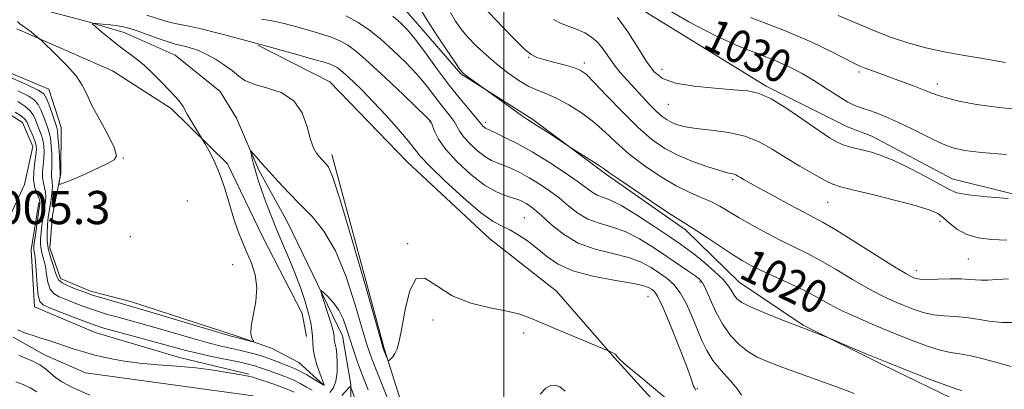
# Model space of a CAD drawing. Extents: x 2102300 to 2105200, y 337300 to 340200.
# Drawn here: x 2104383 to 2104621, y 339225 to 339314 of the extents above; entities that cross this region are included whole.
import ezdxf

# ---------------------------------------------------------------- set-up
doc = ezdxf.new("R2010")
doc.units = 0
doc.header["$MEASUREMENT"] = 0
doc.linetypes.add('rvrstm', pattern=[117.1, 50, -3.9, 0.5, -3.9, 0.5, -3.9, 0.5, -3.9, 50])
for name, color, linetype, lineweight in [('32000', 7, 'Continuous', 0), ('DTM HARD BREAKLINE', 7, 'Continuous', 0), ('DTM SPOT ELEVATION', 2, 'Continuous', 13), ('INDEX CONTOUR', 41, 'Continuous', 13), ('INDEX CONTOUR LABEL', 244, 'Continuous', 0), ('INTERMEDIATE CONTOUR', 44, 'Continuous', 0), ('SPOT ELEVATION', 7, 'Continuous', 0), ('STREAM - RIVER SINGLE LINE', 142, 'rvrstm', 0)]:
    doc.layers.add(name, color=color, linetype=linetype, lineweight=lineweight)
doc.styles.add('Style-ITALICS', font='ITALICS.shx')

msp = doc.modelspace()

# ---------------------------------------------------------------- linework, layer by layer
at = {"layer": '32000', "flags": 128}
msp.add_lwpolyline([(2104500, 340000), (2104500, 337500)], dxfattribs=at)
at = {"layer": 'DTM HARD BREAKLINE'}
for points in [[(2104462.98, 339212.49, 1001.78), (2104463.05, 339226, 1004.1), (2104461.08, 339237.7, 1005.21), (2104447.9, 339264.98, 1007.12), (2104440.9, 339277.71, 1007.73), (2104435.52, 339290.23, 1008.43), (2104431.52, 339296.7, 1008.64), (2104420.67, 339305.42, 1008.94), (2104408.4, 339310.92, 1009.34), (2104398.53, 339313.79, 1010.15), (2104386.85, 339316.86, 1010.75), (2104378.82, 339322.34, 1011.26), (2104374.44, 339335.87, 1011.66), (2104360.89, 339370.61, 1013.68), (2104343.71, 339403.95, 1015.09), (2104337.68, 339408.81, 1015.39), (2104329.82, 339410.06, 1015.49)], [(2104722.379, 339315.573, 1031.975), (2104721.148, 339294.898, 1029.035), (2104718.399, 339278.255, 1026.935), (2104710.097, 339265.385, 1026.095), (2104685.395, 339262.576, 1026.725), (2104658.417, 339263.546, 1026.935), (2104635.72, 339268.808, 1027.775), (2104608.23, 339275.575, 1028.755), (2104588.803, 339285.884, 1028.755), (2104583.001, 339288.145, 1028.965), (2104563.322, 339297.949, 1028.265), (2104529.257, 339319.077, 1028.825)], [(2104334.84, 339317.1, 1012.67), (2104365.24, 339307.69, 1012.67), (2104390.19, 339297.29, 1013.07), (2104393.17, 339288.01, 1012.97), (2104393.12, 339276.92, 1012.16), (2104391.06, 339266.85, 1011.56), (2104390.42, 339258.99, 1011.05), (2104393.01, 339251.52, 1010.65), (2104400.25, 339248.46, 1010.45), (2104409.92, 339246, 1010.65), (2104435.68, 339237.61, 1010.25), (2104443.93, 339234.75, 1009.74), (2104450.57, 339231.3, 1009.24), (2104456.59, 339225.83, 1008.03)], [(2104476.449, 339316.168, 1018.955), (2104489.601, 339300.939, 1019.865), (2104506.982, 339289.952, 1020.215), (2104524.578, 339276.847, 1019.795), (2104543.868, 339263.321, 1019.655), (2104556.805, 339250.633, 1018.885), (2104572.279, 339240.279, 1018.115), (2104591.352, 339230.776, 1017.765), (2104610.849, 339221.274, 1017.275), (2104631.615, 339212.621, 1017.345), (2104644.535, 339211.793, 1017.135), (2104665.926, 339210.341, 1017.135), (2104682.02, 339210.788, 1016.995), (2104698.323, 339213.141, 1016.925), (2104709.544, 339215.063, 1016.715), (2104719.279, 339220.159, 1016.435), (2104727.104, 339227.159, 1016.575), (2104734.293, 339235.429, 1016.995), (2104738.52, 339241.152, 1017.485), (2104741.053, 339246.874, 1018.115), (2104745.273, 339257.892, 1019.655)], [(2104382.428, 339311.797, 1012.305), (2104405.525, 339301.665, 1011.045), (2104419.727, 339292.58, 1010.415), (2104433.3, 339279.257, 1009.645), (2104441.796, 339261.692, 1008.945), (2104451.353, 339243.07, 1008.735), (2104452.419, 339237.565, 1008.595)], [(2104440.671, 339307.857, 1011.885), (2104458.049, 339298.988, 1010.695), (2104476.713, 339279.743, 1010.975), (2104496.646, 339261.136, 1010.975), (2104512.759, 339248.452, 1010.625), (2104526.759, 339232.378, 1009.925), (2104538.637, 339219.265, 1008.945), (2104547.972, 339207.419, 1009.435), (2104568.321, 339194.742, 1009.225), (2104582.525, 339183.962, 1008.735), (2104596.941, 339173.394, 1008.035), (2104608.59, 339172.352, 1007.615)], [(2104458.46, 339281.46, 1010.45), (2104471.15, 339234.63, 1010.15), (2104480.69, 339204.35, 1008.64), (2104487.91, 339197.06, 1008.43), (2104497.37, 339193.18, 1008.23), (2104525.88, 339167.65, 1007.22), (2104533.66, 339150.08, 1006.22), (2104536.04, 339142, 1006.01), (2104542.08, 339138.75, 1005.91), (2104567.42, 339125.13, 1002.39), (2104587.67, 339101.65, 997.45)], [(2104387.782, 339269.874, 1005.515), (2104385.893, 339258.435, 1005.235), (2104386.759, 339244.671, 1005.305), (2104401.381, 339238.551, 1005.095), (2104421.72, 339232.439, 1004.745), (2104438.455, 339228.439, 1004.255)]]:
    msp.add_polyline3d(points, dxfattribs=at)
at = {"layer": 'DTM SPOT ELEVATION'}
for p in [(2104505.98, 339304.96, 1023.91), (2104519.42, 339303.54, 1024.41), (2104538.21, 339302, 1028.71), (2104585.74, 339301.43, 1031.71), (2104604.65, 339298.46, 1032.51), (2104539.71, 339293.61, 1027.11), (2104482.22, 339289.32, 1013.91), (2104495.56, 339289.23, 1018.41), (2104408.18, 339280.6, 1011.97), (2104555.241, 339275.404, 1023.715), (2104423.59, 339270.22, 1011.71), (2104578.2, 339269.91, 1025.11), (2104504.97, 339266.26, 1012.91), (2104605.28, 339265.32, 1025.51), (2104409.874, 339261.682, 1010.905), (2104476.837, 339259.963, 1010.065), (2104434.55, 339254.89, 1010.91), (2104612.15, 339256.23, 1025.01), (2104599.61, 339253.4, 1024.51), (2104547.34, 339250.69, 1015.71), (2104534.82, 339247.22, 1011.11), (2104482.94, 339241.53, 1009.71), (2104504.77, 339238.4, 1009.71), (2104546.74, 339224.92, 1012.11)]:
    msp.add_point(p, dxfattribs=at)
at = {"layer": 'INDEX CONTOUR'}
for points in [[(2104479.162, 339317.687, 1020), (2104481.513, 339313.914, 1020), (2104483.681, 339310.561, 1020), (2104486.107, 339306.891, 1020), (2104488.162, 339303.827, 1020), (2104489.413, 339302.034, 1020), (2104490.209, 339301.117, 1020), (2104491.092, 339300.42, 1020), (2104496.727, 339296.391, 1020), (2104502.178, 339292.41, 1020), (2104504.286, 339290.903, 1020), (2104505.707, 339289.936, 1020), (2104508.217, 339288.355, 1020), (2104510.273, 339287.021, 1020), (2104516.346, 339283.023, 1020), (2104521.233, 339279.959, 1020), (2104523.065, 339278.782, 1020), (2104524.297, 339277.943, 1020), (2104525.627, 339276.997, 1020), (2104528.005, 339275.337, 1020), (2104532.008, 339272.608, 1020), (2104536.697, 339269.451, 1020), (2104540.756, 339266.759, 1020), (2104543.261, 339265.154, 1020), (2104544.856, 339264.172, 1020), (2104546.576, 339263.078, 1020), (2104549.175, 339261.341, 1020), (2104552.272, 339259.253, 1020), (2104555.208, 339257.307, 1020), (2104557.531, 339255.857, 1020), (2104559.64, 339254.701, 1020), (2104562.145, 339253.493, 1020), (2104569.183, 339250.267, 1020), (2104572.745, 339248.548, 1020), (2104575.738, 339246.965, 1020), (2104578.499, 339245.443, 1020), (2104581.551, 339243.854, 1020), (2104585.272, 339242.108, 1020), (2104589.488, 339240.268, 1020), (2104593.884, 339238.435, 1020), (2104598.155, 339236.719, 1020), (2104602.046, 339235.265, 1020), (2104605.31, 339234.226, 1020), (2104607.846, 339233.672, 1020), (2104610.118, 339233.343, 1020), (2104612.734, 339232.893, 1020), (2104616.068, 339232.087, 1020), (2104619.565, 339231.121, 1020), (2104622.437, 339230.299, 1020)], [(2104538.182, 339317.308, 1030), (2104544.705, 339313.488, 1030), (2104551.041, 339310.201, 1030), (2104556.682, 339307.657, 1030), (2104561.543, 339305.699, 1030), (2104565.644, 339304.076, 1030), (2104569.054, 339302.558, 1030), (2104572.029, 339301.01, 1030), (2104574.873, 339299.319, 1030), (2104577.793, 339297.442, 1030), (2104580.609, 339295.611, 1030), (2104583.042, 339294.126, 1030), (2104584.919, 339293.192, 1030), (2104586.468, 339292.628, 1030), (2104588.022, 339292.157, 1030), (2104589.885, 339291.531, 1030), (2104592.213, 339290.614, 1030), (2104595.131, 339289.302, 1030), (2104598.654, 339287.57, 1030), (2104602.351, 339285.72, 1030), (2104605.683, 339284.135, 1030), (2104608.376, 339283.094, 1030), (2104611.235, 339282.461, 1030), (2104615.332, 339281.994, 1030), (2104621.321, 339281.505, 1030)], [(2104382.716, 339296.858, 1010), (2104385.185, 339295.64, 1010), (2104386.668, 339294.65, 1010), (2104387.603, 339293.551, 1010), (2104388.354, 339292.115, 1010), (2104388.996, 339290.519, 1010), (2104389.957, 339287.873, 1010), (2104390.294, 339286.774, 1010), (2104390.558, 339285.417, 1010), (2104390.76, 339283.589, 1010), (2104390.89, 339281.544, 1010), (2104390.931, 339279.654, 1010), (2104390.882, 339278.204, 1010), (2104390.812, 339277.148, 1010), (2104390.802, 339276.353, 1010), (2104391.03, 339274.875, 1010), (2104391.056, 339273.717, 1010), (2104390.902, 339272.052, 1010), (2104390.629, 339270.134, 1010), (2104390.109, 339266.864, 1010), (2104389.945, 339265.602, 1010), (2104389.827, 339264.27, 1010), (2104389.754, 339262.66, 1010), (2104389.8, 339260.8, 1010), (2104390.059, 339258.781, 1010), (2104390.574, 339256.708, 1010), (2104391.2, 339254.768, 1010), (2104391.746, 339253.163, 1010), (2104392.106, 339252.031, 1010), (2104392.535, 339251.227, 1010), (2104393.371, 339250.538, 1010), (2104394.821, 339249.803, 1010), (2104396.564, 339249.077, 1010), (2104399.266, 339248.051, 1010), (2104400.247, 339247.708, 1010), (2104401.562, 339247.294, 1010), (2104403.525, 339246.707, 1010), (2104411.477, 339244.404, 1010), (2104414.808, 339243.422, 1010), (2104431.2, 339238.539, 1010), (2104434.176, 339237.665, 1010), (2104435.56, 339237.277, 1010), (2104439.069, 339236.378, 1010), (2104439.521, 339236.273, 1010), (2104439.628, 339236.328, 1010), (2104439.481, 339236.592, 1010), (2104439.197, 339237.146, 1010), (2104438.979, 339238.208, 1010), (2104439.062, 339240.033, 1010), (2104440.16, 339246.025, 1010), (2104440.415, 339249.388, 1010), (2104440.014, 339252.471, 1010), (2104439.118, 339255.263, 1010), (2104438.009, 339257.842, 1010), (2104436.916, 339260.319, 1010), (2104435.864, 339262.926, 1010), (2104434.822, 339265.92, 1010), (2104433.76, 339269.456, 1010), (2104432.635, 339273.237, 1010), (2104431.402, 339276.86, 1010), (2104430.062, 339279.971, 1010), (2104428.79, 339282.423, 1010), (2104427.807, 339284.117, 1010), (2104424.513, 339289.642, 1010), (2104423.607, 339291.216, 1010), (2104422.591, 339293.085, 1010), (2104422.161, 339293.742, 1010), (2104421.53, 339294.514, 1010), (2104420.591, 339295.548, 1010), (2104419.25, 339296.974, 1010), (2104417.463, 339298.848, 1010), (2104415.391, 339300.938, 1010), (2104413.242, 339302.941, 1010), (2104411.176, 339304.637, 1010), (2104407.092, 339307.69, 1010), (2104404.962, 339309.379, 1010), (2104403.002, 339311.005, 1010), (2104401.512, 339312.272, 1010), (2104400.745, 339312.962, 1010), (2104400.762, 339313.186, 1010), (2104401.576, 339313.135, 1010), (2104403.124, 339312.976, 1010), (2104405.024, 339312.769, 1010), (2104406.818, 339312.547, 1010), (2104408.206, 339312.317, 1010), (2104409.526, 339311.976, 1010), (2104411.277, 339311.393, 1010), (2104416.556, 339309.503, 1010), (2104419, 339308.655, 1010), (2104420.656, 339308.146, 1010), (2104421.8, 339307.863, 1010), (2104422.901, 339307.617, 1010), (2104424.334, 339307.24, 1010), (2104426.119, 339306.637, 1010), (2104428.183, 339305.735, 1010), (2104430.427, 339304.501, 1010), (2104432.626, 339303.084, 1010), (2104434.525, 339301.673, 1010), (2104436.011, 339300.426, 1010), (2104437.527, 339299.355, 1010), (2104439.656, 339298.439, 1010), (2104442.75, 339297.585, 1010), (2104446.231, 339296.414, 1010), (2104449.292, 339294.476, 1010), (2104451.328, 339291.528, 1010), (2104452.543, 339288.151, 1010), (2104453.348, 339285.133, 1010), (2104454.08, 339283.071, 1010), (2104454.784, 339281.809, 1010), (2104455.434, 339281.001, 1010), (2104456.013, 339280.352, 1010), (2104456.544, 339279.778, 1010), (2104457.062, 339279.246, 1010), (2104457.657, 339278.471, 1010), (2104458.654, 339276.166, 1010), (2104460.436, 339270.794, 1010), (2104463.183, 339261.592, 1010), (2104466.261, 339250.901, 1010), (2104470.29, 339236.713, 1010), (2104470.891, 339234.658, 1010), (2104471.123, 339234.002, 1010), (2104471.906, 339232.088, 1010), (2104472.051, 339231.768, 1010), (2104472.173, 339231.705, 1010), (2104472.377, 339231.845, 1010), (2104472.737, 339232.152, 1010), (2104473.211, 339232.656, 1010), (2104473.725, 339233.409, 1010), (2104474.232, 339234.531, 1010), (2104474.77, 339236.429, 1010), (2104475.401, 339239.581, 1010), (2104476.199, 339244.101, 1010), (2104477.298, 339248.659, 1010), (2104478.845, 339251.56, 1010), (2104480.981, 339251.627, 1010), (2104483.835, 339249.762, 1010), (2104487.532, 339247.383, 1010), (2104492.043, 339245.625, 1010), (2104496.739, 339244.486, 1010), (2104500.836, 339243.677, 1010), (2104503.842, 339242.922, 1010), (2104506.43, 339241.994, 1010), (2104513.847, 339238.866, 1010), (2104526.017, 339233.798, 1010), (2104526.521, 339233.553, 1010), (2104526.963, 339233.249, 1010), (2104527.322, 339232.838, 1010), (2104528.052, 339232.035, 1010), (2104529.731, 339230.493, 1010), (2104532.673, 339228.035, 1010), (2104536.152, 339225.171, 1010), (2104539.179, 339222.583, 1010)]]:
    msp.add_polyline3d(points, dxfattribs=at)
at = {"layer": 'INTERMEDIATE CONTOUR'}
for points in [[(2104494.805, 339317.423, 1024), (2104499.794, 339312.185, 1024), (2104502.563, 339309.317, 1024), (2104504.934, 339306.99, 1024), (2104506.614, 339305.602, 1024), (2104508.004, 339304.882, 1024), (2104509.67, 339304.393, 1024), (2104511.994, 339303.79, 1024), (2104514.582, 339303.103, 1024), (2104516.85, 339302.453, 1024), (2104518.433, 339301.852, 1024), (2104519.848, 339300.853, 1024), (2104521.832, 339298.895, 1024), (2104524.891, 339295.656, 1024), (2104528.625, 339291.747, 1024), (2104532.405, 339288.013, 1024), (2104535.768, 339285.109, 1024), (2104538.903, 339282.94, 1024), (2104542.165, 339281.219, 1024), (2104545.756, 339279.725, 1024), (2104549.272, 339278.483, 1024), (2104552.157, 339277.587, 1024), (2104554.008, 339277.084, 1024), (2104555.612, 339276.715, 1024), (2104556.054, 339276.539, 1024), (2104556.517, 339276.278, 1024), (2104557.112, 339275.913, 1024), (2104557.987, 339275.399, 1024), (2104559.439, 339274.583, 1024), (2104561.81, 339273.282, 1024), (2104565.234, 339271.423, 1024), (2104569.065, 339269.362, 1024), (2104572.455, 339267.563, 1024), (2104574.878, 339266.303, 1024), (2104577.085, 339265.098, 1024), (2104580.143, 339263.276, 1024), (2104584.723, 339260.426, 1024), (2104594.328, 339254.385, 1024), (2104597.029, 339252.735, 1024), (2104598.345, 339251.991, 1024), (2104598.963, 339251.708, 1024), (2104599.514, 339251.517, 1024), (2104600.431, 339251.374, 1024), (2104602.096, 339251.317, 1024), (2104604.708, 339251.357, 1024), (2104607.744, 339251.43, 1024), (2104610.496, 339251.444, 1024), (2104612.451, 339251.343, 1024), (2104613.866, 339251.199, 1024), (2104615.192, 339251.122, 1024), (2104616.83, 339251.181, 1024), (2104618.991, 339251.325, 1024), (2104621.836, 339251.469, 1024)], [(2104413.839, 339315.105, 1012), (2104418.133, 339313.747, 1012), (2104419.994, 339313.225, 1012), (2104421.85, 339312.835, 1012), (2104424.038, 339312.429, 1012), (2104426.952, 339311.806, 1012), (2104430.759, 339310.86, 1012), (2104434.756, 339309.799, 1012), (2104443.339, 339307.48, 1012), (2104450.589, 339305.452, 1012), (2104454.175, 339304.437, 1012), (2104456.612, 339303.734, 1012), (2104458.077, 339303.272, 1012), (2104458.994, 339302.909, 1012), (2104459.751, 339302.497, 1012), (2104460.613, 339301.858, 1012), (2104461.812, 339300.808, 1012), (2104463.535, 339299.191, 1012), (2104465.782, 339296.98, 1012), (2104468.506, 339294.174, 1012), (2104471.581, 339290.869, 1012), (2104474.569, 339287.538, 1012), (2104476.952, 339284.744, 1012), (2104478.464, 339282.813, 1012), (2104479.839, 339281.1, 1012), (2104482.064, 339278.717, 1012), (2104485.777, 339275.104, 1012), (2104490.246, 339271.005, 1012), (2104494.392, 339267.49, 1012), (2104497.408, 339265.336, 1012), (2104499.579, 339264.154, 1012), (2104501.465, 339263.263, 1012), (2104503.511, 339262.105, 1012), (2104505.721, 339260.619, 1012), (2104507.979, 339258.872, 1012), (2104510.276, 339256.952, 1012), (2104513.006, 339255.049, 1012), (2104516.661, 339253.377, 1012), (2104521.469, 339252.096, 1012), (2104526.585, 339251.153, 1012), (2104530.896, 339250.438, 1012), (2104533.579, 339249.859, 1012), (2104534.967, 339249.374, 1012), (2104535.677, 339248.956, 1012), (2104536.272, 339248.459, 1012), (2104537.077, 339247.265, 1012), (2104538.36, 339244.639, 1012), (2104540.254, 339240.202, 1012), (2104542.352, 339235.003, 1012), (2104544.115, 339230.446, 1012), (2104545.144, 339227.6, 1012), (2104545.804, 339225.546, 1012), (2104546.009, 339225.14, 1012), (2104546.318, 339224.611, 1012)], [(2104441.639, 339314.149, 1014), (2104444.1, 339313.749, 1014), (2104446.954, 339313.108, 1014), (2104450.029, 339312.298, 1014), (2104453.065, 339311.432, 1014), (2104455.837, 339310.605, 1014), (2104458.299, 339309.786, 1014), (2104460.442, 339308.918, 1014), (2104462.354, 339307.88, 1014), (2104464.504, 339306.294, 1014), (2104467.449, 339303.72, 1014), (2104471.482, 339299.971, 1014), (2104475.81, 339295.852, 1014), (2104481.374, 339290.477, 1014), (2104482.322, 339289.517, 1014), (2104482.391, 339289.409, 1014), (2104482.521, 339289.105, 1014), (2104482.776, 339288.395, 1014), (2104483.265, 339287.106, 1014), (2104484.251, 339285.211, 1014), (2104486.036, 339282.716, 1014), (2104488.782, 339279.719, 1014), (2104492.082, 339276.671, 1014), (2104495.384, 339274.113, 1014), (2104498.232, 339272.445, 1014), (2104500.542, 339271.491, 1014), (2104502.316, 339270.935, 1014), (2104503.597, 339270.504, 1014), (2104504.551, 339270.097, 1014), (2104505.377, 339269.655, 1014), (2104506.275, 339269.09, 1014), (2104507.451, 339268.196, 1014), (2104509.113, 339266.74, 1014), (2104511.426, 339264.615, 1014), (2104514.396, 339262.226, 1014), (2104517.987, 339260.104, 1014), (2104522.088, 339258.635, 1014), (2104526.29, 339257.603, 1014), (2104530.106, 339256.647, 1014), (2104533.171, 339255.487, 1014), (2104535.594, 339254.177, 1014), (2104537.603, 339252.857, 1014), (2104539.397, 339251.586, 1014), (2104541.052, 339250.116, 1014), (2104542.613, 339248.119, 1014), (2104544.109, 339245.399, 1014), (2104545.503, 339242.279, 1014), (2104547.828, 339236.546, 1014), (2104548.986, 339234.15, 1014), (2104550.497, 339231.784, 1014), (2104552.508, 339229.301, 1014), (2104554.64, 339226.896, 1014), (2104556.383, 339224.852, 1014), (2104557.377, 339223.384, 1014)], [(2104461.889, 339314.927, 1016), (2104464.855, 339313.359, 1016), (2104467.576, 339311.515, 1016), (2104470.328, 339309.286, 1016), (2104473.293, 339306.626, 1016), (2104476.279, 339303.733, 1016), (2104478.999, 339300.865, 1016), (2104481.235, 339298.237, 1016), (2104483.051, 339295.906, 1016), (2104484.581, 339293.885, 1016), (2104487.079, 339290.719, 1016), (2104487.987, 339289.444, 1016), (2104489.359, 339287.059, 1016), (2104490.355, 339285.67, 1016), (2104491.856, 339284.032, 1016), (2104493.659, 339282.367, 1016), (2104495.464, 339280.969, 1016), (2104497.051, 339280.043, 1016), (2104498.526, 339279.421, 1016), (2104500.078, 339278.844, 1016), (2104501.857, 339278.093, 1016), (2104503.879, 339277.113, 1016), (2104506.123, 339275.884, 1016), (2104508.548, 339274.403, 1016), (2104511.031, 339272.722, 1016), (2104513.431, 339270.904, 1016), (2104515.663, 339269.036, 1016), (2104517.872, 339267.297, 1016), (2104520.262, 339265.883, 1016), (2104522.989, 339264.892, 1016), (2104526.03, 339264.019, 1016), (2104529.316, 339262.856, 1016), (2104532.756, 339261.119, 1016), (2104536.169, 339259.015, 1016), (2104539.355, 339256.876, 1016), (2104544.404, 339253.432, 1016), (2104546.09, 339252.265, 1016), (2104547.183, 339251.437, 1016), (2104547.952, 339250.523, 1016), (2104548.738, 339249.007, 1016), (2104549.813, 339246.549, 1016), (2104551.205, 339243.514, 1016), (2104552.87, 339240.444, 1016), (2104554.764, 339237.787, 1016), (2104556.813, 339235.615, 1016), (2104558.938, 339233.908, 1016), (2104561.146, 339232.598, 1016), (2104563.794, 339231.428, 1016), (2104567.323, 339230.098, 1016), (2104581.398, 339224.957, 1016), (2104584.602, 339223.762, 1016)], [(2104473.207, 339314.851, 1018), (2104475.105, 339313.282, 1018), (2104476.748, 339311.615, 1018), (2104478.629, 339309.304, 1018), (2104481.097, 339305.998, 1018), (2104483.947, 339302.112, 1018), (2104486.841, 339298.254, 1018), (2104489.466, 339294.942, 1018), (2104491.637, 339292.333, 1018), (2104493.198, 339290.493, 1018), (2104494.069, 339289.43, 1018), (2104494.675, 339288.624, 1018), (2104494.93, 339288.346, 1018), (2104495.237, 339288.062, 1018), (2104495.544, 339287.825, 1018), (2104495.87, 339287.641, 1018), (2104497.84, 339286.753, 1018), (2104500.118, 339285.684, 1018), (2104503.208, 339284.129, 1018), (2104506.869, 339282.113, 1018), (2104510.82, 339279.717, 1018), (2104514.611, 339277.247, 1018), (2104517.75, 339275.067, 1018), (2104521.348, 339272.368, 1018), (2104522.536, 339271.661, 1018), (2104525.771, 339270.434, 1018), (2104528.528, 339269.064, 1018), (2104532.302, 339266.777, 1018), (2104536.44, 339264.06, 1018), (2104540.08, 339261.593, 1018), (2104542.617, 339259.856, 1018), (2104544.458, 339258.544, 1018), (2104546.263, 339257.157, 1018), (2104548.504, 339255.333, 1018), (2104550.883, 339253.272, 1018), (2104552.914, 339251.315, 1018), (2104554.242, 339249.73, 1018), (2104555.035, 339248.493, 1018), (2104555.598, 339247.507, 1018), (2104556.256, 339246.663, 1018), (2104557.424, 339245.79, 1018), (2104559.539, 339244.705, 1018), (2104562.807, 339243.31, 1018), (2104566.501, 339241.842, 1018), (2104573.672, 339239.089, 1018), (2104578.348, 339237.233, 1018), (2104579.158, 339236.894, 1018), (2104583.588, 339235.007, 1018), (2104587.602, 339233.321, 1018), (2104592.471, 339231.318, 1018), (2104597.81, 339229.178, 1018), (2104602.895, 339227.193, 1018), (2104606.917, 339225.681, 1018), (2104609.323, 339224.857, 1018), (2104610.573, 339224.518, 1018)], [(2104487.135, 339315.724, 1022), (2104488.366, 339313.631, 1022), (2104489.674, 339311.754, 1022), (2104491.275, 339309.852, 1022), (2104493.321, 339307.745, 1022), (2104495.724, 339305.51, 1022), (2104498.333, 339303.283, 1022), (2104501.008, 339301.201, 1022), (2104503.629, 339299.38, 1022), (2104506.085, 339297.934, 1022), (2104508.326, 339296.901, 1022), (2104510.534, 339296.02, 1022), (2104512.952, 339294.956, 1022), (2104515.737, 339293.449, 1022), (2104518.72, 339291.539, 1022), (2104521.645, 339289.339, 1022), (2104524.356, 339286.948, 1022), (2104527.096, 339284.39, 1022), (2104530.205, 339281.675, 1022), (2104533.894, 339278.856, 1022), (2104537.852, 339276.178, 1022), (2104541.636, 339273.932, 1022), (2104544.896, 339272.314, 1022), (2104547.653, 339271.133, 1022), (2104550.017, 339270.109, 1022), (2104552.138, 339268.997, 1022), (2104556.856, 339266.169, 1022), (2104559.994, 339264.386, 1022), (2104563.465, 339262.51, 1022), (2104566.901, 339260.744, 1022), (2104570.048, 339259.205, 1022), (2104573.119, 339257.69, 1022), (2104576.444, 339255.912, 1022), (2104580.231, 339253.695, 1022), (2104584.197, 339251.306, 1022), (2104587.939, 339249.12, 1022), (2104591.15, 339247.421, 1022), (2104593.917, 339246.13, 1022), (2104596.423, 339245.071, 1022), (2104598.835, 339244.118, 1022), (2104601.238, 339243.32, 1022), (2104603.703, 339242.771, 1022), (2104606.277, 339242.515, 1022), (2104608.931, 339242.386, 1022), (2104611.615, 339242.169, 1022), (2104614.315, 339241.722, 1022), (2104617.163, 339241.216, 1022), (2104620.325, 339240.896, 1022), (2104623.88, 339240.923, 1022)], [(2104511.964, 339314.08, 1026), (2104513.845, 339313.113, 1026), (2104515.804, 339312.344, 1026), (2104517.735, 339311.628, 1026), (2104519.544, 339310.827, 1026), (2104521.201, 339309.832, 1026), (2104522.693, 339308.546, 1026), (2104524.027, 339306.911, 1026), (2104526.635, 339303.118, 1026), (2104528.12, 339301.247, 1026), (2104529.763, 339299.391, 1026), (2104533.416, 339295.446, 1026), (2104535.251, 339293.497, 1026), (2104536.892, 339291.843, 1026), (2104538.241, 339290.644, 1026), (2104539.414, 339289.81, 1026), (2104540.586, 339289.187, 1026), (2104541.954, 339288.648, 1026), (2104543.808, 339288.167, 1026), (2104546.463, 339287.743, 1026), (2104550.081, 339287.342, 1026), (2104554.204, 339286.8, 1026), (2104558.218, 339285.919, 1026), (2104561.678, 339284.555, 1026), (2104564.804, 339282.793, 1026), (2104567.983, 339280.774, 1026), (2104571.449, 339278.661, 1026), (2104574.819, 339276.712, 1026), (2104577.558, 339275.207, 1026), (2104579.41, 339274.307, 1026), (2104581.244, 339273.703, 1026), (2104584.209, 339272.964, 1026), (2104589.019, 339271.788, 1026), (2104594.643, 339270.378, 1026), (2104599.614, 339269.063, 1026), (2104602.843, 339268.071, 1026), (2104604.751, 339267.215, 1026), (2104606.135, 339266.207, 1026), (2104607.668, 339264.861, 1026), (2104609.535, 339263.404, 1026), (2104611.795, 339262.163, 1026), (2104614.504, 339261.387, 1026), (2104617.697, 339260.996, 1026), (2104621.405, 339260.83, 1026)], [(2104527.415, 339314.527, 1028), (2104529.956, 339311.107, 1028), (2104532.351, 339307.324, 1028), (2104534.454, 339303.911, 1028), (2104536.264, 339301.436, 1028), (2104538.349, 339299.795, 1028), (2104541.419, 339298.719, 1028), (2104545.885, 339297.973, 1028), (2104550.96, 339297.461, 1028), (2104555.558, 339297.121, 1028), (2104558.92, 339296.832, 1028), (2104561.614, 339296.229, 1028), (2104564.535, 339294.883, 1028), (2104568.297, 339292.559, 1028), (2104572.395, 339289.774, 1028), (2104576.041, 339287.237, 1028), (2104578.654, 339285.495, 1028), (2104580.475, 339284.435, 1028), (2104581.95, 339283.783, 1028), (2104583.454, 339283.303, 1028), (2104585.07, 339282.895, 1028), (2104586.81, 339282.497, 1028), (2104588.732, 339282.02, 1028), (2104591.073, 339281.271, 1028), (2104594.116, 339280.027, 1028), (2104597.961, 339278.184, 1028), (2104601.966, 339276.102, 1028), (2104605.305, 339274.255, 1028), (2104607.489, 339273.001, 1028), (2104609.379, 339272.229, 1028), (2104612.172, 339271.708, 1028), (2104616.624, 339271.255, 1028), (2104621.722, 339270.866, 1028)], [(2104559.581, 339314.577, 1032), (2104567.788, 339311.426, 1032), (2104574.342, 339308.603, 1032), (2104579.157, 339306.273, 1032), (2104584.46, 339303.508, 1032), (2104585.769, 339302.893, 1032), (2104586.976, 339302.411, 1032), (2104588.587, 339301.811, 1032), (2104596.025, 339299.103, 1032), (2104598.86, 339298.053, 1032), (2104601.287, 339297.119, 1032), (2104603.08, 339296.386, 1032), (2104604.703, 339295.765, 1032), (2104606.792, 339295.126, 1032), (2104609.888, 339294.374, 1032), (2104614.136, 339293.564, 1032), (2104619.587, 339292.789, 1032), (2104626.123, 339292.187, 1032)], [(2104580.712, 339315.05, 1034), (2104584.736, 339313.306, 1034), (2104589.103, 339311.486, 1034), (2104593.367, 339309.829, 1034), (2104597.562, 339308.397, 1034), (2104601.852, 339307.207, 1034), (2104606.314, 339306.261, 1034), (2104610.702, 339305.499, 1034), (2104614.69, 339304.847, 1034), (2104621.08, 339303.707, 1034)], [(2104380.041, 339300.446, 1012), (2104384.813, 339298.347, 1012), (2104387.636, 339297.035, 1012), (2104388.959, 339296.115, 1012), (2104389.624, 339294.978, 1012), (2104390.31, 339293.207, 1012), (2104391.031, 339291.157, 1012), (2104392.022, 339288.221, 1012), (2104392.242, 339287.251, 1012), (2104392.397, 339285.837, 1012), (2104392.564, 339283.573, 1012), (2104392.73, 339280.97, 1012), (2104392.954, 339276.815, 1012), (2104392.949, 339276.67, 1012), (2104392.911, 339276.35, 1012), (2104392.641, 339274.654, 1012), (2104392.608, 339274.363, 1012), (2104392.706, 339274.287, 1012), (2104393.018, 339274.358, 1012), (2104393.647, 339274.545, 1012), (2104394.766, 339274.947, 1012), (2104396.566, 339275.694, 1012), (2104399.106, 339276.844, 1012), (2104404.366, 339279.313, 1012), (2104405.956, 339280.159, 1012), (2104406.527, 339281.183, 1012), (2104406.019, 339283.033, 1012), (2104404.49, 339286.109, 1012), (2104402.467, 339289.821, 1012), (2104400.601, 339293.331, 1012), (2104399.328, 339296.03, 1012), (2104398.252, 339298.222, 1012), (2104396.764, 339300.44, 1012), (2104394.479, 339303.038, 1012), (2104391.894, 339305.647, 1012), (2104388.506, 339308.88, 1012), (2104387.919, 339309.419, 1012), (2104386.762, 339310.379, 1012), (2104385.884, 339311.084, 1012), (2104385.024, 339311.742, 1012), (2104384.327, 339312.225, 1012), (2104383.752, 339312.608, 1012), (2104383.211, 339313.019, 1012), (2104382.604, 339313.557, 1012)], [(2104382.733, 339294.244, 1008), (2104384.376, 339293.182, 1008), (2104385.581, 339292.124, 1008), (2104386.398, 339291.023, 1008), (2104386.961, 339289.881, 1008), (2104387.892, 339287.525, 1008), (2104388.347, 339286.296, 1008), (2104388.719, 339284.997, 1008), (2104388.956, 339283.605, 1008), (2104389.05, 339282.119, 1008), (2104389.002, 339280.545, 1008), (2104388.678, 339277.297, 1008), (2104388.655, 339275.828, 1008), (2104388.862, 339274.575, 1008), (2104389.172, 339273.456, 1008), (2104389.412, 339272.352, 1008), (2104389.452, 339271.154, 1008), (2104389.316, 339269.787, 1008), (2104388.793, 339266.347, 1008), (2104388.519, 339264.423, 1008), (2104388.297, 339262.631, 1008), (2104388.169, 339261.126, 1008), (2104388.165, 339259.838, 1008), (2104388.31, 339258.636, 1008), (2104388.611, 339257.397, 1008), (2104388.989, 339256.02, 1008), (2104389.344, 339254.407, 1008), (2104389.623, 339252.53, 1008), (2104389.951, 339250.628, 1008), (2104390.499, 339249.01, 1008), (2104391.409, 339247.889, 1008), (2104392.692, 339247.116, 1008), (2104394.33, 339246.446, 1008), (2104396.278, 339245.691, 1008), (2104398.38, 339244.89, 1008), (2104400.457, 339244.135, 1008), (2104402.395, 339243.488, 1008), (2104404.354, 339242.896, 1008), (2104406.561, 339242.271, 1008), (2104412.385, 339240.659, 1008), (2104416.114, 339239.6, 1008), (2104424.692, 339237.11, 1008), (2104428.639, 339236.011, 1008), (2104431.82, 339235.206, 1008), (2104434.36, 339234.625, 1008), (2104436.509, 339234.153, 1008), (2104438.482, 339233.686, 1008), (2104440.356, 339233.184, 1008), (2104442.175, 339232.625, 1008), (2104443.959, 339231.999, 1008), (2104448.314, 339230.336, 1008), (2104449.466, 339229.856, 1008), (2104450.796, 339229.199, 1008), (2104452.442, 339228.278, 1008), (2104454.134, 339227.278, 1008), (2104456.596, 339225.795, 1008), (2104456.632, 339225.844, 1008), (2104456.619, 339225.921, 1008), (2104456.498, 339226.27, 1008), (2104455.572, 339228.73, 1008), (2104454.879, 339230.728, 1008), (2104454.299, 339232.77, 1008), (2104453.992, 339234.561, 1008), (2104453.879, 339236.132, 1008), (2104453.825, 339237.596, 1008), (2104453.701, 339239.086, 1008), (2104453.414, 339240.829, 1008), (2104452.875, 339243.072, 1008), (2104452.025, 339245.975, 1008), (2104450.902, 339249.349, 1008), (2104449.577, 339252.917, 1008), (2104448.119, 339256.459, 1008), (2104446.605, 339259.959, 1008), (2104445.118, 339263.462, 1008), (2104443.735, 339266.957, 1008), (2104442.519, 339270.223, 1008), (2104441.53, 339272.987, 1008), (2104440.805, 339275.07, 1008), (2104440.281, 339276.666, 1008), (2104439.873, 339278.067, 1008), (2104439.513, 339279.478, 1008), (2104439.21, 339280.78, 1008), (2104438.992, 339281.771, 1008), (2104438.898, 339282.284, 1008), (2104439.02, 339282.291, 1008), (2104439.461, 339281.796, 1008), (2104440.312, 339280.807, 1008), (2104441.603, 339279.328, 1008), (2104443.348, 339277.367, 1008), (2104445.54, 339274.957, 1008), (2104448.081, 339272.245, 1008), (2104450.848, 339269.404, 1008), (2104453.724, 339266.475, 1008), (2104456.598, 339262.956, 1008), (2104459.366, 339258.217, 1008), (2104461.917, 339251.958, 1008), (2104464.119, 339245.226, 1008), (2104465.838, 339239.405, 1008), (2104467.045, 339235.395, 1008), (2104468.152, 339232.182, 1008), (2104469.676, 339228.27, 1008), (2104471.942, 339222.669, 1008)], [(2104382.085, 339291.716, 1006), (2104383.56, 339290.698, 1006), (2104384.443, 339289.931, 1006), (2104384.927, 339289.243, 1006), (2104385.312, 339288.38, 1006), (2104386.398, 339285.819, 1006), (2104386.88, 339284.578, 1006), (2104387.152, 339283.621, 1006), (2104387.209, 339282.694, 1006), (2104387.074, 339281.437, 1006), (2104386.797, 339279.609, 1006), (2104386.545, 339277.446, 1006), (2104386.511, 339275.304, 1006), (2104386.82, 339273.479, 1006), (2104387.315, 339272.037, 1006), (2104387.77, 339270.987, 1006), (2104388.002, 339270.255, 1006), (2104388.003, 339269.441, 1006), (2104387.812, 339268.062, 1006), (2104387.092, 339263.243, 1006), (2104386.768, 339260.992, 1006), (2104386.585, 339259.593, 1006), (2104386.529, 339258.875, 1006), (2104386.562, 339258.49, 1006), (2104386.649, 339258.086, 1006), (2104386.778, 339257.271, 1006), (2104386.942, 339255.65, 1006), (2104387.366, 339250.029, 1006), (2104387.628, 339247.481, 1006), (2104387.997, 339245.976, 1006), (2104388.82, 339245.154, 1006), (2104390.515, 339244.42, 1006), (2104396.514, 339242.072, 1006), (2104399.352, 339240.975, 1006), (2104401.264, 339240.269, 1006), (2104402.91, 339239.749, 1006), (2104405.248, 339239.101, 1006), (2104413.292, 339236.913, 1006), (2104417.421, 339235.778, 1006), (2104420.622, 339234.884, 1006), (2104423.288, 339234.163, 1006), (2104426.078, 339233.484, 1006), (2104429.436, 339232.753, 1006), (2104435.948, 339231.416, 1006), (2104437.993, 339230.977, 1006), (2104439.282, 339230.662, 1006), (2104440.188, 339230.389, 1006), (2104441.054, 339230.086, 1006), (2104443.416, 339229.221, 1006), (2104445.169, 339228.599, 1006), (2104447.153, 339227.865, 1006), (2104449.123, 339227.054, 1006), (2104450.877, 339226.201, 1006), (2104452.409, 339225.355, 1006), (2104453.76, 339224.566, 1006)], [(2104458.046, 339224.024, 1006), (2104458.861, 339225.119, 1006), (2104459.449, 339226.784, 1006), (2104459.746, 339228.954, 1006), (2104459.805, 339231.272, 1006), (2104459.706, 339233.31, 1006), (2104459.525, 339234.744, 1006), (2104459.324, 339235.674, 1006), (2104459.16, 339236.305, 1006), (2104459.073, 339236.811, 1006), (2104459.041, 339237.256, 1006), (2104459.026, 339237.67, 1006), (2104458.977, 339238.135, 1006), (2104458.798, 339238.929, 1006), (2104458.381, 339240.378, 1006), (2104457.676, 339242.639, 1006), (2104456.175, 339247.303, 1006), (2104455.821, 339248.457, 1006), (2104455.897, 339248.69, 1006), (2104456.471, 339248.202, 1006), (2104457.545, 339247.175, 1006), (2104458.88, 339245.712, 1006), (2104460.176, 339243.897, 1006), (2104461.208, 339241.807, 1006), (2104462.047, 339239.487, 1006), (2104462.84, 339236.973, 1006), (2104463.714, 339234.286, 1006), (2104464.727, 339231.373, 1006), (2104465.915, 339228.164, 1006), (2104467.294, 339224.639, 1006)], [(2104382.701, 339239.145, 1004), (2104384.521, 339238.382, 1004), (2104386.388, 339237.757, 1004), (2104388.279, 339237.18, 1004), (2104390.179, 339236.575, 1004), (2104392.097, 339235.935, 1004), (2104396.069, 339234.593, 1004), (2104398.321, 339233.892, 1004), (2104400.984, 339233.158, 1004), (2104404.197, 339232.401, 1004), (2104407.912, 339231.689, 1004), (2104412.041, 339231.102, 1004), (2104416.477, 339230.691, 1004), (2104421.063, 339230.355, 1004), (2104425.629, 339229.957, 1004), (2104429.97, 339229.407, 1004), (2104433.744, 339228.806, 1004), (2104436.573, 339228.299, 1004), (2104438.272, 339227.977, 1004), (2104439.417, 339227.7, 1004), (2104440.775, 339227.274, 1004), (2104442.885, 339226.564, 1004), (2104445.387, 339225.688, 1004), (2104447.694, 339224.824, 1004), (2104449.384, 339224.099, 1004)], [(2104400.049, 339223.409, 1004), (2104395.864, 339225.266, 1004), (2104393.331, 339226.587, 1004), (2104391.767, 339227.66, 1004), (2104390.56, 339228.719, 1004), (2104389.396, 339229.762, 1004), (2104388.035, 339230.728, 1004), (2104386.331, 339231.573, 1004), (2104384.515, 339232.324, 1004), (2104382.913, 339233.024, 1004)], [(2104387.311, 339224.206, 1006), (2104385.667, 339225.187, 1006), (2104383.955, 339225.934, 1006), (2104382.25, 339226.596, 1006)], [(2104460.917, 339223.343, 1004), (2104462.696, 339225.247, 1004), (2104462.957, 339225.459, 1004), (2104463.021, 339225.452, 1004), (2104463.074, 339225.332, 1004), (2104463.991, 339222.824, 1004)], [(2104508.785, 339223.614, 1008), (2104510.146, 339225.066, 1008), (2104511.306, 339225.688, 1008), (2104512.393, 339225.789, 1008), (2104513.533, 339225.367, 1008), (2104514.847, 339224.341, 1008)]]:
    msp.add_polyline3d(points, dxfattribs=at)
at = {"layer": 'STREAM - RIVER SINGLE LINE'}
for points in [[(2104376.28, 339293.97, 1005.07), (2104383.8, 339289.17, 1004.97), (2104386.36, 339283.4, 1004.97), (2104384.33, 339274.27, 1004.67), (2104378.31, 339261.39, 1004.27)], [(2104381.58, 339237.36, 1003.68), (2104389.11, 339233.15, 1003.28), (2104399.01, 339228.74, 1003.08), (2104439.49, 339223.19, 1001.59)]]:
    msp.add_polyline3d(points, dxfattribs=at)

# ---------------------------------------------------------------- texts
at = {"layer": 'INDEX CONTOUR LABEL', "style": 'Style-ITALICS', "width": 0.875}
for s, rotation, p in [('1030', 334.3, (2104547.677, 339307.441, 1030)), ('1020', 333.9, (2104556.392, 339251.925, 1020))]:
    msp.add_text(s, height=8, rotation=rotation, dxfattribs=at).set_placement(p)
at = {"layer": 'SPOT ELEVATION', "style": 'Style-ITALICS'}
msp.add_text('1005.3', height=8, dxfattribs=at).set_placement((2104371.73, 339264.677, 1005.295))

doc.saveas('drawing.dxf')
